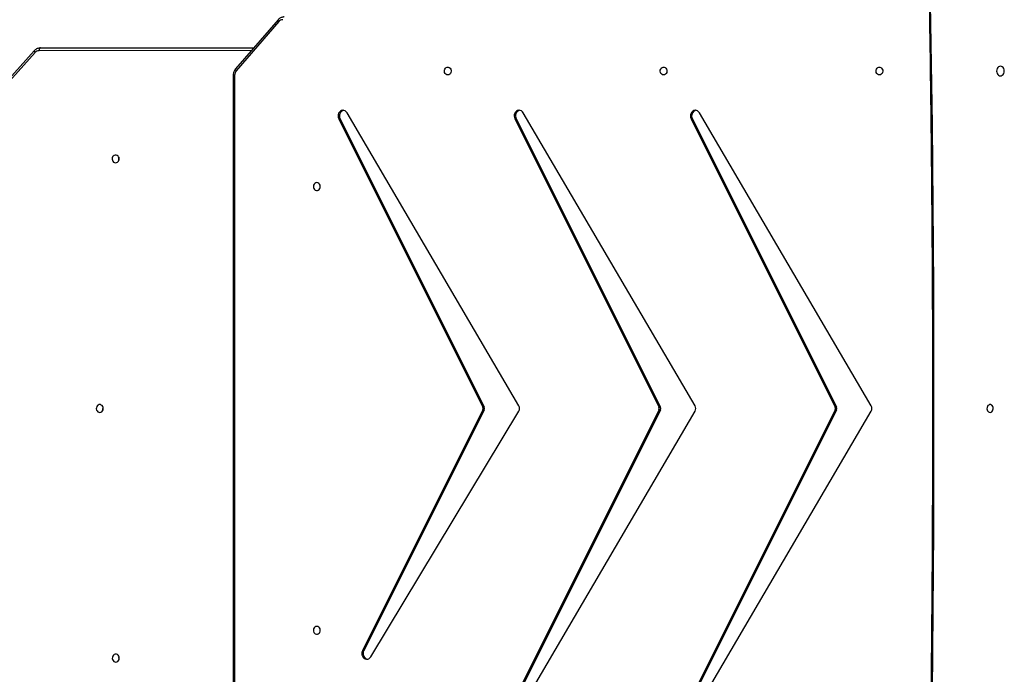
# Model space of a CAD drawing. Units: millimetres. Extents: x -5055 to 373105, y -3372 to 7571.
# Drawn here: x -1328 to -263, y 3942 to 4650 of the extents above; entities that cross this region are included whole.
import ezdxf

# ---------------------------------------------------------------- set-up
doc = ezdxf.new("R2010")
doc.units = ezdxf.units.MM
doc.layers.add('Toestel 2D', color=7, linetype='Continuous', lineweight=20)

# ---------------------------------------------------------------- blocks, each defined once
blk = doc.blocks.new('3430')
at = {"color": 7, "linetype": 'Continuous', "lineweight": 25}
for p, q in [((734.24, 1131.03), (734.24, 1203.1)), ((734.39, 1131.03), (734.39, 1203.1)), ((683.97, 1199.05), (665.39, 1167.35)), ((703.02, 1199.05), (684.44, 1167.35)), ((669.14, 1167.22), (684.73, 1198.4)), ((669.29, 1167.22), (684.88, 1198.4)), ((688.19, 1167.22), (703.78, 1198.4)), ((688.34, 1167.22), (703.93, 1198.4)), ((719.51, 1193.93), (703.5, 1167.35)), ((707.24, 1167.22), (720.27, 1193.26)), ((707.39, 1167.22), (720.42, 1193.26)), ((720.27, 1193.26), (720.42, 1193.26)), ((669.14, 1167.22), (669.29, 1167.22)), ((688.19, 1167.22), (688.34, 1167.22)), ((707.24, 1167.22), (707.39, 1167.22)), ((665.39, 1166.79), (683.97, 1135.08)), ((684.73, 1135.74), (669.14, 1166.92)), ((669.29, 1166.92), (669.14, 1166.92)), ((684.88, 1135.74), (669.29, 1166.92)), ((684.44, 1166.79), (703.02, 1135.08)), ((703.78, 1135.74), (688.19, 1166.92)), ((688.34, 1166.92), (688.19, 1166.92)), ((703.93, 1135.74), (688.34, 1166.92)), ((703.5, 1166.79), (722.07, 1135.08)), ((722.83, 1135.74), (707.24, 1166.92)), ((707.39, 1166.92), (707.24, 1166.92)), ((722.98, 1135.74), (707.39, 1166.92)), ((684.73, 1135.74), (684.88, 1135.74)), ((703.78, 1135.74), (703.93, 1135.74)), ((722.83, 1135.74), (722.98, 1135.74)), ((755.82, 1128.58), (758.86, 1131.99)), ((755.91, 1128.38), (758.94, 1131.79)), ((729.46, 1125.22), (734.06, 1130.54)), ((729.54, 1125.03), (734.14, 1130.34)), ((755.25, 1128.07), (732.16, 1128.06))]:
    blk.add_line(p, q, dxfattribs=at)
at = {"color": 8, "linetype": 'Continuous', "lineweight": 25}
for p, q in [((734.24, 1131.03), (734.39, 1131.03)), ((732.42, 1128.36), (755.38, 1128.37))]:
    blk.add_line(p, q, dxfattribs=at)
at = {"color": 8, "linetype": 'Continuous', "lineweight": 25, "flags": 128}
for points in [[(659.19, 1112.74), (659.07, 1118.85), (658.93, 1127.62), (658.81, 1136.38), (658.73, 1145.15), (658.67, 1153.92), (658.64, 1162.69), (658.64, 1171.45), (658.67, 1180.22), (658.73, 1188.99), (658.81, 1197.75), (658.93, 1206.52), (659.07, 1215.29), (659.19, 1221.4)], [(734.06, 1130.54), (734.09, 1130.5), (734.12, 1130.46), (734.14, 1130.42), (734.15, 1130.39), (734.15, 1130.36), (734.14, 1130.34), (734.14, 1130.34)], [(755.91, 1128.38), (755.91, 1128.38), (755.92, 1128.4), (755.92, 1128.43), (755.9, 1128.46), (755.88, 1128.5), (755.86, 1128.54), (755.82, 1128.58)], [(729.46, 1125.22), (729.49, 1125.18), (729.52, 1125.14), (729.54, 1125.11), (729.54, 1125.07), (729.54, 1125.05), (729.54, 1125.03), (729.54, 1125.03)]]:
    blk.add_lwpolyline(points, dxfattribs=at)
at = {"color": 7, "linetype": 'Continuous', "lineweight": 25, "flags": 128}
for points in [[(720.42, 1193.26), (720.47, 1193.41), (720.49, 1193.56), (720.47, 1193.72), (720.42, 1193.87), (720.34, 1193.99), (720.24, 1194.1), (720.11, 1194.16), (719.98, 1194.19), (719.84, 1194.18), (719.72, 1194.13), (719.6, 1194.04), (719.51, 1193.93)], [(747.09, 1194.49), (746.98, 1194.47), (746.88, 1194.42), (746.79, 1194.33), (746.74, 1194.22), (746.71, 1194.1), (746.72, 1193.97), (746.76, 1193.86), (746.83, 1193.76), (746.92, 1193.69), (747.03, 1193.65), (747.14, 1193.65), (747.25, 1193.69), (747.35, 1193.76), (747.42, 1193.86), (747.46, 1193.97), (747.47, 1194.1), (747.44, 1194.22), (747.38, 1194.33), (747.3, 1194.42), (747.2, 1194.47), (747.09, 1194.49)], [(725.35, 1190.64), (725.45, 1190.66), (725.55, 1190.72), (725.63, 1190.8), (725.69, 1190.91), (725.71, 1191.04), (725.7, 1191.16), (725.66, 1191.28), (725.6, 1191.38), (725.51, 1191.45), (725.4, 1191.49), (725.29, 1191.49), (725.19, 1191.45), (725.1, 1191.38), (725.03, 1191.28), (724.99, 1191.16), (724.98, 1191.04), (725, 1190.91), (725.06, 1190.8), (725.14, 1190.72), (725.24, 1190.66), (725.35, 1190.64)], [(652.53, 1167.49), (652.43, 1167.48), (652.34, 1167.42), (652.27, 1167.33), (652.22, 1167.22), (652.19, 1167.1), (652.2, 1166.97), (652.24, 1166.86), (652.3, 1166.76), (652.38, 1166.69), (652.48, 1166.65), (652.58, 1166.65), (652.68, 1166.69), (652.76, 1166.76), (652.83, 1166.86), (652.86, 1166.97), (652.87, 1167.1), (652.85, 1167.22), (652.8, 1167.33), (652.72, 1167.42), (652.63, 1167.48), (652.53, 1167.49)], [(748.82, 1167.49), (748.71, 1167.48), (748.61, 1167.42), (748.52, 1167.33), (748.47, 1167.22), (748.44, 1167.1), (748.45, 1166.97), (748.49, 1166.86), (748.56, 1166.76), (748.66, 1166.69), (748.76, 1166.65), (748.88, 1166.65), (748.98, 1166.69), (749.08, 1166.76), (749.15, 1166.86), (749.19, 1166.98), (749.2, 1167.1), (749.17, 1167.23), (749.12, 1167.33), (749.03, 1167.42), (748.93, 1167.48), (748.82, 1167.49)], [(748.48, 1167.24), (748.5, 1167.19), (748.51, 1167.13)], [(725.35, 1142.64), (725.45, 1142.66), (725.55, 1142.72), (725.63, 1142.8), (725.69, 1142.91), (725.71, 1143.04), (725.7, 1143.16), (725.66, 1143.28), (725.6, 1143.38), (725.51, 1143.45), (725.4, 1143.49), (725.29, 1143.49), (725.19, 1143.45), (725.1, 1143.38), (725.03, 1143.28), (724.99, 1143.16), (724.98, 1143.04), (725, 1142.91), (725.06, 1142.8), (725.14, 1142.72), (725.24, 1142.66), (725.35, 1142.64)], [(747.11, 1140.49), (747, 1140.47), (746.89, 1140.42), (746.81, 1140.33), (746.76, 1140.22), (746.73, 1140.1), (746.74, 1139.97), (746.78, 1139.86), (746.85, 1139.76), (746.94, 1139.69), (747.05, 1139.65), (747.16, 1139.65), (747.27, 1139.69), (747.36, 1139.76), (747.43, 1139.86), (747.48, 1139.97), (747.48, 1140.1), (747.46, 1140.22), (747.4, 1140.33), (747.32, 1140.42), (747.22, 1140.47), (747.11, 1140.49)], [(683.97, 1135.08), (684.06, 1134.97), (684.17, 1134.88), (684.3, 1134.82), (684.44, 1134.81), (684.57, 1134.84), (684.7, 1134.91), (684.8, 1135.01), (684.88, 1135.13), (684.93, 1135.28), (684.95, 1135.44), (684.93, 1135.6), (684.88, 1135.74)], [(703.02, 1135.08), (703.11, 1134.97), (703.22, 1134.88), (703.35, 1134.82), (703.49, 1134.81), (703.63, 1134.84), (703.75, 1134.91), (703.86, 1135.01), (703.94, 1135.13), (703.99, 1135.28), (704, 1135.44), (703.98, 1135.6), (703.93, 1135.74)], [(722.07, 1135.08), (722.16, 1134.97), (722.28, 1134.88), (722.41, 1134.82), (722.54, 1134.81), (722.68, 1134.84), (722.8, 1134.91), (722.91, 1135.01), (722.99, 1135.13), (723.04, 1135.28), (723.05, 1135.44), (723.04, 1135.6), (722.98, 1135.74)], [(651.42, 1131.09), (651.31, 1131.08), (651.21, 1131.02), (651.12, 1130.94), (651.05, 1130.83), (651.01, 1130.7), (651, 1130.57), (651.01, 1130.43), (651.05, 1130.31), (651.12, 1130.2), (651.21, 1130.11), (651.31, 1130.06), (651.42, 1130.04), (651.52, 1130.06), (651.63, 1130.11), (651.71, 1130.2), (651.78, 1130.31), (651.82, 1130.43), (651.84, 1130.57), (651.82, 1130.7), (651.78, 1130.83), (651.71, 1130.94), (651.63, 1131.02), (651.52, 1131.08), (651.42, 1131.09)], [(664.51, 1130.99), (664.61, 1130.98), (664.71, 1130.92), (664.79, 1130.83), (664.85, 1130.72), (664.87, 1130.6), (664.86, 1130.47), (664.82, 1130.36), (664.76, 1130.26), (664.67, 1130.19), (664.56, 1130.15), (664.45, 1130.15), (664.35, 1130.19), (664.26, 1130.26), (664.19, 1130.36), (664.15, 1130.47), (664.14, 1130.6), (664.16, 1130.72), (664.22, 1130.83), (664.3, 1130.92), (664.4, 1130.98), (664.51, 1130.99)], [(687.85, 1130.99), (687.95, 1130.98), (688.05, 1130.92), (688.13, 1130.83), (688.19, 1130.72), (688.21, 1130.6), (688.2, 1130.47), (688.16, 1130.36), (688.1, 1130.26), (688.01, 1130.19), (687.9, 1130.15), (687.79, 1130.15), (687.69, 1130.19), (687.6, 1130.26), (687.53, 1130.36), (687.49, 1130.47), (687.48, 1130.6), (687.5, 1130.72), (687.56, 1130.83), (687.64, 1130.92), (687.74, 1130.98), (687.85, 1130.99)], [(711.19, 1130.99), (711.29, 1130.98), (711.39, 1130.92), (711.47, 1130.83), (711.53, 1130.72), (711.55, 1130.6), (711.54, 1130.47), (711.5, 1130.36), (711.44, 1130.26), (711.35, 1130.19), (711.24, 1130.15), (711.13, 1130.15), (711.03, 1130.19), (710.94, 1130.26), (710.87, 1130.36), (710.83, 1130.47), (710.82, 1130.6), (710.84, 1130.72), (710.9, 1130.83), (710.98, 1130.92), (711.08, 1130.98), (711.19, 1130.99)], [(755.25, 1128.07), (755.27, 1128.08), (755.3, 1128.1), (755.32, 1128.12), (755.34, 1128.16), (755.36, 1128.21), (755.37, 1128.26), (755.38, 1128.31), (755.38, 1128.37)]]:
    blk.add_lwpolyline(points, dxfattribs=at)
at = {"color": 7, "linetype": 'Continuous', "lineweight": 25}
for centre, radius, start, end in [((719.71, 1193.57), 0.634, 330.6506, 75.1199), ((746.31, 1194.07), 0.472, 338.0182, 21.9818), ((665.88, 1167.07), 0.563, 150.1616, 209.8384), ((669.44, 1167.07), 0.34, 153.7983, 206.2017), ((669.59, 1167.07), 0.34, 153.7983, 206.2017), ((684.93, 1167.07), 0.563, 150.1616, 209.8384), ((688.5, 1167.07), 0.34, 153.7983, 206.2017), ((688.65, 1167.07), 0.34, 153.7983, 206.2017), ((703.98, 1167.07), 0.563, 149.5038, 209.8494), ((707.55, 1167.07), 0.34, 153.7983, 206.2017), ((707.7, 1167.07), 0.34, 153.7983, 206.2017), ((748.04, 1167.07), 0.472, 338.0182, 21.9818), ((746.33, 1140.07), 0.472, 338.0183, 21.9817), ((746.33, 1140.07), 0.472, 338.0182, 21.9818), ((684.18, 1135.43), 0.634, 284.8574, 29.3721), ((703.23, 1135.43), 0.634, 284.8574, 29.3721), ((722.28, 1135.43), 0.634, 284.8574, 29.3721), ((733.48, 1131.03), 0.758, 319.9603, 0.5719), ((755.38, 1128.96), 0.59, 270.7195, 319.2988), ((729.02, 1125.59), 0.569, 270.8794, 320.2435)]:
    blk.add_arc(centre, radius, start, end, dxfattribs=at)
for points, knots in [([(659.31, 1112.6), (659.3, 1113.21), (659.23, 1116.56), (659.12, 1122.66), (659, 1130.9), (658.9, 1139.14), (658.83, 1147.37), (658.78, 1155.61), (658.75, 1163.85), (658.76, 1172.09), (658.79, 1180.32), (658.84, 1188.56), (658.92, 1196.8), (659.02, 1205.04), (659.15, 1213.27), (659.25, 1218.77), (659.31, 1221.53), (659.31, 1221.54)], [0, 0, 0, 0, 0.016809, 0.092416, 0.168023, 0.243629, 0.319236, 0.394843, 0.47045, 0.546057, 0.621664, 0.697271, 0.772878, 0.848485, 0.924091, 0.999698, 1, 1, 1, 1]), ([(734.14, 1130.34), (734.16, 1130.37), (734.22, 1130.44), (734.29, 1130.57), (734.35, 1130.74), (734.38, 1130.89), (734.39, 1130.99), (734.39, 1131.03)], [0, 0, 0, 0, 0.1433671, 0.3752324, 0.6083304, 0.8429701, 1, 1, 1, 1]), ([(755.25, 1128.07), (755.28, 1128.07), (755.37, 1128.08), (755.51, 1128.11), (755.66, 1128.18), (755.8, 1128.27), (755.87, 1128.34), (755.91, 1128.38)], [0, 0, 0, 0, 0.142872, 0.362412, 0.581852, 0.801872, 1, 1, 1, 1]), ([(728.88, 1124.72), (728.92, 1124.72), (729, 1124.72), (729.14, 1124.76), (729.29, 1124.82), (729.43, 1124.91), (729.5, 1124.99), (729.54, 1125.03)], [0, 0, 0, 0, 0.143214, 0.361149, 0.578944, 0.797525, 1, 1, 1, 1])]:
    blk.add_open_spline(points, degree=3, knots=knots, dxfattribs=at)
blk = doc.blocks.new('VPL-16-3430-GM')
at = {"layer": 'Toestel 2D', "xscale": 10, "yscale": 10, "zscale": 10, "rotation": 180}
blk.add_blockref('3430', (6246.6, 15900.6), dxfattribs=at)
blk = doc.blocks.new('VPL-16-3430-RVS')
blk.add_blockref('VPL-16-3430-GM', (0, 0))

msp = doc.modelspace()

# ---------------------------------------------------------------- block references
msp.add_blockref('VPL-16-3430-RVS', (0, 0))

doc.saveas('drawing.dxf')
